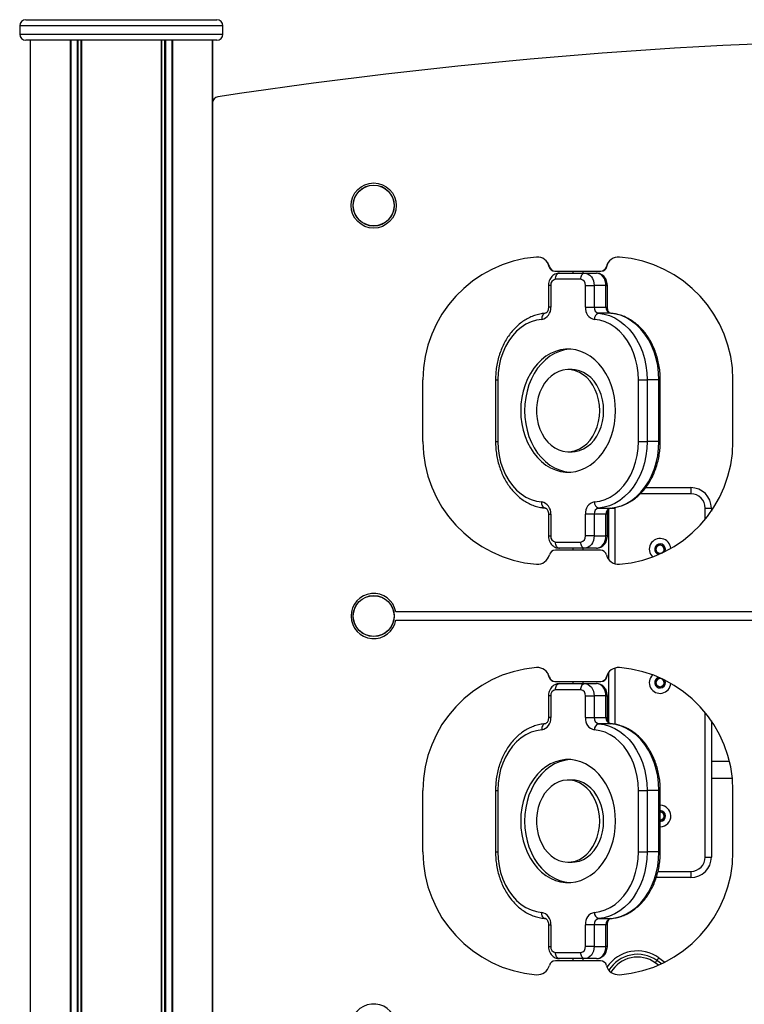
# Model space of a CAD drawing. Units: millimetres. Extents: x 754 to 6598, y 774 to 6989.
# Drawn here: x 2671 to 3024, y 6350 to 6829 of the extents above; entities that cross this region are included whole.
import ezdxf

# ---------------------------------------------------------------- set-up
doc = ezdxf.new("R2010")
doc.units = ezdxf.units.MM
doc.header["$LTSCALE"] = 50

msp = doc.modelspace()

# ---------------------------------------------------------------- linework, layer by layer
at = {"color": 7, "linetype": 'Continuous', "lineweight": 25}
for p, q in [((2673.64, 6829.32), (2766.64, 6829.32)), ((2670.64, 6826.32), (2670.64, 6822.32)), ((2769.64, 6822.32), (2769.64, 6826.32)), ((2766.64, 6819.32), (2673.64, 6819.32)), ((2675.75, 6819.32), (2675.75, 5501.32)), ((2764.52, 6086.32), (2764.52, 6819.32)), ((2764.57, 6089.32), (2764.57, 6788.75)), ((2764.52, 6766.32), (2764.57, 6766.32)), ((2764.57, 6726.32), (2764.52, 6726.32)), ((2931.34, 6706.76), (2940.07, 6706.76)), ((2931.57, 6706.82), (2953.57, 6706.82)), ((2943.94, 6702.82), (2931.62, 6702.82)), ((2933.53, 6705.82), (2945.85, 6705.82)), ((2940.07, 6706.82), (2940.07, 6705.82)), ((2940.07, 6706.76), (2940.07, 6706.82)), ((2945.07, 6705.82), (2945.07, 6706.82)), ((2945.07, 6706.82), (2945.07, 6706.76)), ((2945.07, 6706.76), (2953.79, 6706.76)), ((2945.85, 6705.82), (2951.6, 6705.82)), ((2928.22, 6699.82), (2928.22, 6689.27)), ((2929.31, 6699.82), (2929.31, 6689.27)), ((2946.25, 6689.27), (2946.25, 6699.82)), ((2946.25, 6699.82), (2950.47, 6699.82)), ((2950.47, 6699.82), (2950.47, 6689.27)), ((2956.22, 6699.82), (2950.47, 6699.82)), ((2956.22, 6689.27), (2956.22, 6699.82)), ((2956.91, 6689.27), (2956.91, 6699.82)), ((2946.25, 6689.27), (2950.47, 6689.27)), ((2950.47, 6689.27), (2956.22, 6689.27)), ((2958.39, 6686.27), (2952.65, 6686.27)), ((2939.69, 6658.82), (2937.78, 6658.82)), ((2867.07, 6623.82), (2867.07, 6653.82)), ((2902.44, 6653.82), (2902.44, 6623.82)), ((2903.52, 6653.82), (2903.52, 6623.82)), ((2972.04, 6653.82), (2976.26, 6653.82)), ((2972.04, 6623.82), (2972.04, 6653.82)), ((2976.26, 6653.82), (2976.26, 6623.82)), ((2982.01, 6653.82), (2976.26, 6653.82)), ((2982.01, 6623.82), (2982.01, 6653.82)), ((2982.7, 6623.82), (2982.7, 6653.82)), ((3018.07, 6623.82), (3018.07, 6653.82)), ((2972.04, 6623.82), (2976.26, 6623.82)), ((2982.01, 6623.82), (2976.26, 6623.82)), ((2937.78, 6618.82), (2939.69, 6618.82)), ((2975.56, 6601.32), (2997.57, 6601.32)), ((2997.57, 6601.32), (2997.57, 6598.32)), ((2928.22, 6588.38), (2928.22, 6577.82)), ((2929.31, 6588.38), (2929.31, 6577.82)), ((2946.25, 6577.82), (2946.25, 6588.38)), ((2950.47, 6588.38), (2946.25, 6588.38)), ((2950.47, 6588.38), (2950.47, 6577.82)), ((2956.22, 6588.38), (2950.47, 6588.38)), ((2952.65, 6591.38), (2958.39, 6591.38)), ((2956.22, 6577.82), (2956.22, 6588.38)), ((2956.91, 6577.82), (2956.91, 6588.38)), ((2957.57, 6566.31), (2957.57, 6590.66)), ((3004.57, 6591.32), (3007.57, 6591.32)), ((3007.57, 6591.32), (3007.57, 6589.92)), ((2950.47, 6577.82), (2946.25, 6577.82)), ((2950.47, 6577.82), (2956.22, 6577.82)), ((2931.62, 6574.82), (2943.94, 6574.82)), ((2980.53, 6572.41), (2982.48, 6573.63)), ((2982.48, 6573.63), (2984.52, 6572.55)), ((2984.52, 6572.55), (2984.6, 6570.24)), ((2953.57, 6570.82), (2931.57, 6570.82)), ((2945.85, 6571.82), (2933.53, 6571.82)), ((2940.07, 6571.82), (2940.07, 6570.82)), ((2945.07, 6570.82), (2945.07, 6571.82)), ((2951.6, 6571.82), (2945.85, 6571.82)), ((2980.61, 6570.1), (2980.53, 6572.41)), ((2982.57, 6569.06), (2980.61, 6570.1)), ((2984.6, 6570.24), (2983.08, 6569.29)), ((3032.26, 6540.82), (2853.87, 6540.82)), ((2853.89, 6536.82), (3032.24, 6536.82)), ((2957.57, 6486.99), (2957.57, 6511.34)), ((2931.34, 6506.82), (2931.57, 6506.82)), ((2931.57, 6506.82), (2953.57, 6506.82)), ((2933.53, 6505.82), (2945.85, 6505.82)), ((2940.07, 6506.82), (2940.07, 6505.82)), ((2945.07, 6505.82), (2945.07, 6506.82)), ((2945.85, 6505.82), (2951.6, 6505.82)), ((2953.57, 6506.82), (2953.79, 6506.82)), ((2980.53, 6507.41), (2982.48, 6508.63)), ((2980.61, 6505.1), (2980.53, 6507.41)), ((2982.51, 6508.62), (2984.52, 6507.55)), ((2984.52, 6507.55), (2984.6, 6505.24)), ((2943.94, 6502.82), (2931.62, 6502.82)), ((2982.65, 6504.02), (2980.61, 6505.1)), ((2984.6, 6505.24), (2982.65, 6504.02)), ((2928.22, 6499.82), (2928.22, 6489.27)), ((2929.31, 6499.82), (2929.31, 6489.27)), ((2946.25, 6489.27), (2946.25, 6499.82)), ((2946.25, 6499.82), (2950.47, 6499.82)), ((2950.47, 6499.82), (2950.47, 6489.27)), ((2956.22, 6499.82), (2950.47, 6499.82)), ((2956.22, 6489.27), (2956.22, 6499.82)), ((2956.91, 6489.27), (2956.91, 6499.82)), ((2946.25, 6489.27), (2950.47, 6489.27)), ((2950.47, 6489.27), (2956.22, 6489.27)), ((2958.39, 6486.27), (2952.65, 6486.27)), ((3007.57, 6487.73), (3007.57, 6421.32)), ((3016.41, 6467.82), (3007.57, 6467.82)), ((2939.69, 6458.82), (2937.78, 6458.82)), ((3007.57, 6459.82), (3017.76, 6459.82)), ((2867.07, 6423.82), (2867.07, 6453.82)), ((2902.44, 6453.82), (2902.44, 6423.82)), ((2903.52, 6453.82), (2903.52, 6423.82)), ((2972.04, 6453.82), (2976.26, 6453.82)), ((2972.04, 6423.82), (2972.04, 6453.82)), ((2976.26, 6453.82), (2976.26, 6423.82)), ((2982.01, 6453.82), (2976.26, 6453.82)), ((2982.01, 6423.82), (2982.01, 6453.82)), ((2982.7, 6423.82), (2982.7, 6453.82)), ((3018.07, 6423.82), (3018.07, 6453.82)), ((2982.7, 6443.52), (2984.52, 6442.55)), ((2984.6, 6440.24), (2982.7, 6439.05)), ((2984.52, 6442.55), (2984.6, 6440.24)), ((2972.04, 6423.82), (2976.26, 6423.82)), ((2982.01, 6423.82), (2976.26, 6423.82)), ((3004.57, 6421.32), (3007.57, 6421.32)), ((2937.78, 6418.82), (2939.69, 6418.82)), ((2997.57, 6414.32), (2997.57, 6411.32)), ((2997.57, 6411.32), (2980.7, 6411.32)), ((2952.65, 6391.38), (2958.39, 6391.38)), ((2928.22, 6388.38), (2928.22, 6377.82)), ((2929.31, 6388.38), (2929.31, 6377.82)), ((2946.25, 6377.82), (2946.25, 6388.38)), ((2950.47, 6388.38), (2946.25, 6388.38)), ((2950.47, 6388.38), (2950.47, 6377.82)), ((2956.22, 6388.38), (2950.47, 6388.38)), ((2956.22, 6377.82), (2956.22, 6388.38)), ((2956.91, 6377.82), (2956.91, 6388.38)), ((2950.47, 6377.82), (2946.25, 6377.82)), ((2950.47, 6377.82), (2956.22, 6377.82)), ((2931.62, 6374.82), (2943.94, 6374.82)), ((2945.85, 6371.82), (2933.53, 6371.82)), ((2940.07, 6371.82), (2940.07, 6370.82)), ((2945.07, 6370.82), (2945.07, 6371.82)), ((2951.6, 6371.82), (2945.85, 6371.82)), ((2953.57, 6370.82), (2931.57, 6370.82)), ((2981.8, 6368.72), (2980.23, 6369.84)), ((2983.21, 6369.35), (2981, 6370.93))]:
    msp.add_line(p, q, dxfattribs=at)
at = {"color": 8, "linetype": 'Continuous', "lineweight": 25}
for p, q in [((2769.64, 6826.32), (2670.64, 6826.32)), ((2670.64, 6822.32), (2769.64, 6822.32)), ((2675.75, 6819.32), (2675.75, 5501.32)), ((2695.17, 6819.32), (2695.17, 5501.32)), ((2695.47, 6819.32), (2695.47, 5501.32)), ((2698.57, 6819.32), (2698.57, 5501.32)), ((2699.03, 6819.32), (2699.03, 5501.32)), ((2700.49, 6819.32), (2700.49, 5501.32)), ((2700.71, 6819.32), (2700.71, 5501.32)), ((2739.56, 6819.32), (2739.56, 5501.32)), ((2739.78, 6819.32), (2739.78, 5501.32)), ((2741.24, 6819.32), (2741.24, 5501.32)), ((2741.7, 6819.32), (2741.7, 5501.32)), ((2744.8, 6819.32), (2744.8, 5501.32)), ((2745.1, 6819.32), (2745.1, 5501.32)), ((2764.52, 6819.32), (2764.52, 6086.32)), ((2929.31, 6699.82), (2928.22, 6699.82)), ((2956.22, 6699.82), (2956.91, 6699.82)), ((2929.31, 6689.27), (2928.22, 6689.27)), ((2956.22, 6689.27), (2956.91, 6689.27)), ((2902.44, 6653.82), (2903.52, 6653.82)), ((2982.01, 6653.82), (2982.7, 6653.82)), ((2902.44, 6623.82), (2903.52, 6623.82)), ((2982.7, 6623.82), (2982.01, 6623.82)), ((2997.57, 6598.32), (2972.91, 6598.32)), ((2928.22, 6588.38), (2929.31, 6588.38)), ((2956.91, 6588.38), (2956.22, 6588.38)), ((2958.48, 6591.32), (2960.57, 6591.32)), ((2960.57, 6591.69), (2960.57, 6591.32)), ((2960.57, 6591.32), (2960.57, 6564.25)), ((3004.57, 6585.91), (3004.57, 6591.32)), ((2928.22, 6577.82), (2929.31, 6577.82)), ((2956.91, 6577.82), (2956.22, 6577.82)), ((2960.57, 6513.4), (2960.57, 6485.99)), ((2929.31, 6499.82), (2928.22, 6499.82)), ((2956.22, 6499.82), (2956.91, 6499.82)), ((3004.57, 6421.32), (3004.57, 6491.74)), ((2929.31, 6489.27), (2928.22, 6489.27)), ((2956.22, 6489.27), (2956.91, 6489.27)), ((2902.44, 6453.82), (2903.52, 6453.82)), ((2982.01, 6453.82), (2982.7, 6453.82)), ((2902.44, 6423.82), (2903.52, 6423.82)), ((2982.7, 6423.82), (2982.01, 6423.82)), ((2981.55, 6414.32), (2997.57, 6414.32)), ((2928.22, 6388.38), (2929.31, 6388.38)), ((2956.91, 6388.38), (2956.22, 6388.38)), ((2928.22, 6377.82), (2929.31, 6377.82)), ((2956.91, 6377.82), (2956.22, 6377.82)), ((2981.96, 6372.29), (2984.91, 6370.16))]:
    msp.add_line(p, q, dxfattribs=at)
at = {"color": 7, "linetype": 'Continuous', "lineweight": 25, "flags": 128}
for points in [[(2927.74, 6711.1), (2927.98, 6710.56), (2928.42, 6709.09)], [(2956.72, 6709.09), (2957.15, 6710.56), (2957.39, 6711.1)], [(2931.62, 6702.82), (2931.66, 6703.41), (2931.77, 6703.97), (2931.94, 6704.49), (2932.18, 6704.95), (2932.47, 6705.32), (2932.8, 6705.6), (2933.16, 6705.77), (2933.53, 6705.82)], [(2943.94, 6702.82), (2943.97, 6703.41), (2944.08, 6703.97), (2944.26, 6704.49), (2944.5, 6704.95), (2944.79, 6705.32), (2945.12, 6705.6), (2945.48, 6705.77), (2945.85, 6705.82)], [(2945.85, 6705.82), (2946.75, 6705.71), (2947.62, 6705.37), (2948.42, 6704.81), (2949.12, 6704.07), (2949.69, 6703.16), (2950.12, 6702.12), (2950.38, 6701), (2950.47, 6699.82)], [(2956.22, 6699.82), (2956.13, 6701), (2955.86, 6702.12), (2955.44, 6703.16), (2954.86, 6704.07), (2954.16, 6704.81), (2953.36, 6705.37), (2952.5, 6705.71), (2951.6, 6705.82)], [(2924.95, 6683.28), (2922.32, 6682.88), (2919.75, 6682.1), (2917.26, 6680.93), (2914.9, 6679.39), (2912.69, 6677.51), (2910.66, 6675.3), (2908.85, 6672.81), (2907.27, 6670.05), (2905.94, 6667.08), (2904.89, 6663.93), (2904.13, 6660.64), (2903.67, 6657.25), (2903.52, 6653.82)], [(2926.74, 6686.27), (2926.36, 6686.22), (2926.01, 6686.04), (2925.69, 6685.77), (2925.42, 6685.4), (2925.2, 6684.94), (2925.05, 6684.42), (2924.96, 6683.86), (2924.95, 6683.28)], [(2972.04, 6653.82), (2971.88, 6657.25), (2971.42, 6660.64), (2970.66, 6663.93), (2969.62, 6667.08), (2968.29, 6670.05), (2966.71, 6672.81), (2964.9, 6675.3), (2962.87, 6677.51), (2960.66, 6679.39), (2958.29, 6680.93), (2955.81, 6682.1), (2953.23, 6682.88), (2950.61, 6683.28)], [(2952.65, 6686.27), (2955.34, 6685.89), (2957.98, 6685.12), (2960.54, 6684), (2963, 6682.51), (2965.31, 6680.7), (2967.46, 6678.57), (2969.42, 6676.15), (2971.17, 6673.47), (2972.69, 6670.56), (2973.96, 6667.45), (2974.96, 6664.19), (2975.68, 6660.8), (2976.11, 6657.33), (2976.26, 6653.82)], [(2982.01, 6653.82), (2981.86, 6657.33), (2981.42, 6660.8), (2980.7, 6664.19), (2979.7, 6667.45), (2978.43, 6670.56), (2976.92, 6673.47), (2975.17, 6676.15), (2973.21, 6678.57), (2971.06, 6680.7), (2968.74, 6682.51), (2966.29, 6684), (2963.72, 6685.12), (2961.08, 6685.89), (2958.39, 6686.27)], [(2960.87, 6638.82), (2960.74, 6642.07), (2960.33, 6645.27), (2959.67, 6648.4), (2958.74, 6651.42), (2957.57, 6654.29), (2956.16, 6656.98), (2954.55, 6659.46), (2952.73, 6661.69), (2950.74, 6663.66), (2948.6, 6665.33), (2946.33, 6666.69), (2943.96, 6667.73), (2941.52, 6668.43), (2939.03, 6668.78), (2936.53, 6668.78), (2934.04, 6668.43), (2931.6, 6667.73), (2929.23, 6666.69), (2926.96, 6665.33), (2924.82, 6663.66), (2922.83, 6661.69), (2921.01, 6659.46), (2919.39, 6656.98), (2917.99, 6654.29), (2916.82, 6651.42), (2915.89, 6648.4), (2915.22, 6645.27), (2914.82, 6642.07), (2914.68, 6638.82), (2914.82, 6635.58), (2915.22, 6632.38), (2915.89, 6629.25), (2916.82, 6626.23), (2917.99, 6623.36), (2919.39, 6620.67), (2921.01, 6618.19), (2922.83, 6615.96), (2924.82, 6613.99), (2926.96, 6612.32), (2929.23, 6610.96), (2931.6, 6609.92), (2934.04, 6609.22), (2936.53, 6608.87), (2939.03, 6608.87), (2941.52, 6609.22), (2943.96, 6609.92), (2946.33, 6610.96), (2948.6, 6612.32), (2950.74, 6613.99), (2952.73, 6615.96), (2954.55, 6618.19), (2956.16, 6620.67), (2957.57, 6623.36), (2958.74, 6626.23), (2959.67, 6629.25), (2960.33, 6632.38), (2960.74, 6635.58), (2960.87, 6638.82)], [(2938.74, 6668.8), (2938.44, 6668.78), (2935.96, 6668.43), (2933.51, 6667.73), (2931.14, 6666.69), (2928.88, 6665.33), (2926.73, 6663.66), (2924.74, 6661.69), (2922.93, 6659.46), (2921.31, 6656.98), (2919.9, 6654.29), (2918.73, 6651.42), (2917.81, 6648.4), (2917.14, 6645.27), (2916.73, 6642.07), (2916.6, 6638.82), (2916.73, 6635.58), (2917.14, 6632.38), (2917.81, 6629.25), (2918.73, 6626.23), (2919.9, 6623.36), (2921.31, 6620.67), (2922.93, 6618.19), (2924.74, 6615.96), (2926.73, 6613.99), (2928.88, 6612.32), (2931.14, 6610.96), (2933.51, 6609.92), (2935.96, 6609.22), (2938.44, 6608.87), (2938.74, 6608.85)], [(2953.18, 6638.82), (2953.04, 6641.49), (2952.63, 6644.11), (2951.95, 6646.63), (2951.03, 6649.02), (2949.86, 6651.22), (2948.48, 6653.2), (2946.91, 6654.93), (2945.18, 6656.36), (2943.31, 6657.49), (2941.35, 6658.28), (2939.32, 6658.72), (2937.26, 6658.81), (2935.22, 6658.55), (2933.22, 6657.93), (2931.3, 6656.97), (2929.49, 6655.68), (2927.84, 6654.1), (2926.36, 6652.24), (2925.08, 6650.14), (2924.04, 6647.84), (2923.23, 6645.39), (2922.69, 6642.81), (2922.42, 6640.16), (2922.42, 6637.49), (2922.69, 6634.84), (2923.23, 6632.26), (2924.04, 6629.8), (2925.08, 6627.51), (2926.36, 6625.41), (2927.84, 6623.55), (2929.49, 6621.97), (2931.3, 6620.68), (2933.22, 6619.72), (2935.22, 6619.1), (2937.26, 6618.84), (2939.32, 6618.93), (2941.35, 6619.37), (2943.31, 6620.16), (2945.18, 6621.29), (2946.91, 6622.72), (2948.48, 6624.45), (2949.86, 6626.43), (2951.03, 6628.63), (2951.95, 6631.02), (2952.63, 6633.54), (2953.04, 6636.16), (2953.18, 6638.82)], [(2955.09, 6638.82), (2954.95, 6641.49), (2954.54, 6644.11), (2953.87, 6646.63), (2952.94, 6649.02), (2951.78, 6651.22), (2950.4, 6653.2), (2948.83, 6654.93), (2947.09, 6656.36), (2945.23, 6657.49), (2943.26, 6658.28), (2941.23, 6658.72), (2939.69, 6658.82)], [(2939.69, 6618.82), (2941.23, 6618.93), (2943.26, 6619.37), (2945.23, 6620.16), (2947.09, 6621.29), (2948.83, 6622.72), (2950.4, 6624.45), (2951.78, 6626.43), (2952.94, 6628.63), (2953.87, 6631.02), (2954.54, 6633.54), (2954.95, 6636.16), (2955.09, 6638.82)], [(2903.52, 6623.82), (2903.67, 6620.4), (2904.13, 6617.01), (2904.89, 6613.72), (2905.94, 6610.57), (2907.27, 6607.6), (2908.85, 6604.84), (2910.66, 6602.35), (2912.69, 6600.14), (2914.9, 6598.26), (2917.26, 6596.72), (2919.75, 6595.55), (2922.32, 6594.76), (2924.95, 6594.37)], [(2950.61, 6594.37), (2953.23, 6594.76), (2955.81, 6595.55), (2958.29, 6596.72), (2960.66, 6598.26), (2962.87, 6600.14), (2964.9, 6602.35), (2966.71, 6604.84), (2968.29, 6607.6), (2969.62, 6610.57), (2970.66, 6613.72), (2971.42, 6617.01), (2971.88, 6620.4), (2972.04, 6623.82)], [(2976.26, 6623.82), (2976.11, 6620.32), (2975.68, 6616.85), (2974.96, 6613.46), (2973.96, 6610.2), (2972.69, 6607.09), (2971.17, 6604.18), (2969.42, 6601.5), (2967.46, 6599.08), (2965.31, 6596.95), (2963, 6595.13), (2960.54, 6593.65), (2957.98, 6592.53), (2955.34, 6591.76), (2952.65, 6591.38)], [(2958.39, 6591.38), (2961.08, 6591.76), (2963.72, 6592.53), (2966.29, 6593.65), (2968.74, 6595.13), (2971.06, 6596.95), (2973.21, 6599.08), (2975.17, 6601.5), (2976.92, 6604.18), (2978.43, 6607.09), (2979.7, 6610.2), (2980.7, 6613.46), (2981.42, 6616.85), (2981.86, 6620.32), (2982.01, 6623.82)], [(2926.74, 6591.38), (2926.36, 6591.43), (2926.01, 6591.6), (2925.69, 6591.88), (2925.42, 6592.25), (2925.2, 6592.71), (2925.05, 6593.23), (2924.96, 6593.79), (2924.95, 6594.37)], [(2950.47, 6577.82), (2950.38, 6576.65), (2950.12, 6575.53), (2949.69, 6574.49), (2949.12, 6573.58), (2948.42, 6572.84), (2947.62, 6572.28), (2946.75, 6571.94), (2945.85, 6571.82)], [(2951.6, 6571.82), (2952.5, 6571.94), (2953.36, 6572.28), (2954.16, 6572.84), (2954.86, 6573.58), (2955.44, 6574.49), (2955.86, 6575.53), (2956.13, 6576.65), (2956.22, 6577.82)], [(2933.53, 6571.82), (2933.16, 6571.88), (2932.8, 6572.05), (2932.47, 6572.33), (2932.18, 6572.7), (2931.94, 6573.16), (2931.77, 6573.68), (2931.66, 6574.24), (2931.62, 6574.82)], [(2945.85, 6571.82), (2945.48, 6571.88), (2945.12, 6572.05), (2944.79, 6572.33), (2944.5, 6572.7), (2944.26, 6573.16), (2944.08, 6573.68), (2943.97, 6574.24), (2943.94, 6574.82)], [(2984.92, 6570.17), (2985.04, 6570.46), (2985.19, 6571.42)], [(2927.83, 6510.97), (2927.98, 6510.63), (2928.42, 6509.16)], [(2956.72, 6509.16), (2957.15, 6510.63), (2957.3, 6510.97)], [(2931.62, 6502.82), (2931.66, 6503.41), (2931.77, 6503.97), (2931.94, 6504.49), (2932.18, 6504.95), (2932.47, 6505.32), (2932.8, 6505.6), (2933.16, 6505.77), (2933.53, 6505.82)], [(2943.94, 6502.82), (2943.97, 6503.41), (2944.08, 6503.97), (2944.26, 6504.49), (2944.5, 6504.95), (2944.79, 6505.32), (2945.12, 6505.6), (2945.48, 6505.77), (2945.85, 6505.82)], [(2945.85, 6505.82), (2946.75, 6505.71), (2947.62, 6505.37), (2948.42, 6504.81), (2949.12, 6504.07), (2949.69, 6503.16), (2950.12, 6502.12), (2950.38, 6501), (2950.47, 6499.82)], [(2956.22, 6499.82), (2956.13, 6501), (2955.86, 6502.12), (2955.44, 6503.16), (2954.86, 6504.07), (2954.16, 6504.81), (2953.36, 6505.37), (2952.5, 6505.71), (2951.6, 6505.82)], [(2985.19, 6506.42), (2984.98, 6507.36), (2984.92, 6507.48)], [(2926.74, 6486.27), (2926.36, 6486.22), (2926.01, 6486.05), (2925.69, 6485.77), (2925.42, 6485.4), (2925.2, 6484.94), (2925.05, 6484.42), (2924.96, 6483.86), (2924.95, 6483.28)], [(2952.65, 6486.27), (2955.34, 6485.89), (2957.98, 6485.12), (2960.54, 6484), (2963, 6482.51), (2965.31, 6480.7), (2967.46, 6478.57), (2969.42, 6476.15), (2971.17, 6473.47), (2972.69, 6470.56), (2973.96, 6467.45), (2974.96, 6464.19), (2975.68, 6460.8), (2976.11, 6457.33), (2976.26, 6453.82)], [(2982.01, 6453.82), (2981.86, 6457.33), (2981.42, 6460.8), (2980.7, 6464.19), (2979.7, 6467.45), (2978.43, 6470.56), (2976.92, 6473.47), (2975.17, 6476.15), (2973.21, 6478.57), (2971.06, 6480.7), (2968.74, 6482.51), (2966.29, 6484), (2963.72, 6485.12), (2961.08, 6485.89), (2958.39, 6486.27)], [(2924.95, 6483.28), (2922.32, 6482.88), (2919.75, 6482.1), (2917.26, 6480.93), (2914.9, 6479.39), (2912.69, 6477.51), (2910.66, 6475.3), (2908.85, 6472.81), (2907.27, 6470.05), (2905.94, 6467.08), (2904.89, 6463.93), (2904.13, 6460.64), (2903.67, 6457.25), (2903.52, 6453.82)], [(2972.04, 6453.82), (2971.88, 6457.25), (2971.42, 6460.64), (2970.66, 6463.93), (2969.62, 6467.08), (2968.29, 6470.05), (2966.71, 6472.81), (2964.9, 6475.3), (2962.87, 6477.51), (2960.66, 6479.39), (2958.29, 6480.93), (2955.81, 6482.1), (2953.23, 6482.88), (2950.61, 6483.28)], [(2960.87, 6438.82), (2960.74, 6442.07), (2960.33, 6445.27), (2959.67, 6448.4), (2958.74, 6451.42), (2957.57, 6454.29), (2956.16, 6456.98), (2954.55, 6459.46), (2952.73, 6461.69), (2950.74, 6463.66), (2948.6, 6465.33), (2946.33, 6466.69), (2943.96, 6467.73), (2941.52, 6468.43), (2939.03, 6468.78), (2936.53, 6468.78), (2934.04, 6468.43), (2931.6, 6467.73), (2929.23, 6466.69), (2926.96, 6465.33), (2924.82, 6463.66), (2922.83, 6461.69), (2921.01, 6459.46), (2919.39, 6456.98), (2917.99, 6454.29), (2916.82, 6451.42), (2915.89, 6448.4), (2915.22, 6445.27), (2914.82, 6442.07), (2914.68, 6438.82), (2914.82, 6435.58), (2915.22, 6432.38), (2915.89, 6429.25), (2916.82, 6426.23), (2917.99, 6423.36), (2919.39, 6420.67), (2921.01, 6418.19), (2922.83, 6415.96), (2924.82, 6413.99), (2926.96, 6412.32), (2929.23, 6410.96), (2931.6, 6409.92), (2934.04, 6409.22), (2936.53, 6408.87), (2939.03, 6408.87), (2941.52, 6409.22), (2943.96, 6409.92), (2946.33, 6410.96), (2948.6, 6412.32), (2950.74, 6413.99), (2952.73, 6415.96), (2954.55, 6418.19), (2956.16, 6420.67), (2957.57, 6423.36), (2958.74, 6426.23), (2959.67, 6429.25), (2960.33, 6432.38), (2960.74, 6435.58), (2960.87, 6438.82)], [(2938.74, 6468.8), (2938.44, 6468.78), (2935.96, 6468.43), (2933.51, 6467.73), (2931.14, 6466.69), (2928.88, 6465.33), (2926.73, 6463.66), (2924.74, 6461.69), (2922.93, 6459.46), (2921.31, 6456.98), (2919.9, 6454.29), (2918.73, 6451.42), (2917.81, 6448.4), (2917.14, 6445.27), (2916.73, 6442.07), (2916.6, 6438.82), (2916.73, 6435.58), (2917.14, 6432.38), (2917.81, 6429.25), (2918.73, 6426.23), (2919.9, 6423.36), (2921.31, 6420.67), (2922.93, 6418.19), (2924.74, 6415.96), (2926.73, 6413.99), (2928.88, 6412.32), (2931.14, 6410.96), (2933.51, 6409.92), (2935.96, 6409.22), (2938.44, 6408.87), (2938.74, 6408.85)], [(2953.18, 6438.82), (2953.04, 6441.49), (2952.63, 6444.11), (2951.95, 6446.63), (2951.03, 6449.02), (2949.86, 6451.22), (2948.48, 6453.2), (2946.91, 6454.93), (2945.18, 6456.36), (2943.31, 6457.49), (2941.35, 6458.28), (2939.32, 6458.72), (2937.26, 6458.81), (2935.22, 6458.55), (2933.22, 6457.93), (2931.3, 6456.97), (2929.49, 6455.68), (2927.84, 6454.1), (2926.36, 6452.24), (2925.08, 6450.14), (2924.04, 6447.84), (2923.23, 6445.39), (2922.69, 6442.81), (2922.42, 6440.16), (2922.42, 6437.49), (2922.69, 6434.84), (2923.23, 6432.26), (2924.04, 6429.8), (2925.08, 6427.51), (2926.36, 6425.41), (2927.84, 6423.55), (2929.49, 6421.97), (2931.3, 6420.68), (2933.22, 6419.72), (2935.22, 6419.1), (2937.26, 6418.84), (2939.32, 6418.93), (2941.35, 6419.37), (2943.31, 6420.16), (2945.18, 6421.29), (2946.91, 6422.72), (2948.48, 6424.45), (2949.86, 6426.43), (2951.03, 6428.63), (2951.95, 6431.02), (2952.63, 6433.54), (2953.04, 6436.16), (2953.18, 6438.82)], [(2955.09, 6438.82), (2954.95, 6441.49), (2954.54, 6444.11), (2953.87, 6446.63), (2952.94, 6449.02), (2951.78, 6451.22), (2950.4, 6453.2), (2948.83, 6454.93), (2947.09, 6456.36), (2945.23, 6457.49), (2943.26, 6458.28), (2941.23, 6458.72), (2939.69, 6458.82)], [(2939.69, 6418.82), (2941.23, 6418.93), (2943.26, 6419.37), (2945.23, 6420.16), (2947.09, 6421.29), (2948.83, 6422.72), (2950.4, 6424.45), (2951.78, 6426.43), (2952.94, 6428.63), (2953.87, 6431.02), (2954.54, 6433.54), (2954.95, 6436.16), (2955.09, 6438.82)], [(2903.52, 6423.82), (2903.67, 6420.4), (2904.13, 6417.01), (2904.89, 6413.72), (2905.94, 6410.57), (2907.27, 6407.6), (2908.85, 6404.84), (2910.66, 6402.35), (2912.69, 6400.14), (2914.9, 6398.26), (2917.26, 6396.72), (2919.75, 6395.55), (2922.32, 6394.76), (2924.95, 6394.37)], [(2950.61, 6394.37), (2953.23, 6394.76), (2955.81, 6395.55), (2958.29, 6396.72), (2960.66, 6398.26), (2962.87, 6400.14), (2964.9, 6402.35), (2966.71, 6404.84), (2968.29, 6407.6), (2969.62, 6410.57), (2970.66, 6413.72), (2971.42, 6417.01), (2971.88, 6420.4), (2972.04, 6423.82)], [(2976.26, 6423.82), (2976.11, 6420.32), (2975.68, 6416.85), (2974.96, 6413.46), (2973.96, 6410.2), (2972.69, 6407.09), (2971.17, 6404.18), (2969.42, 6401.5), (2967.46, 6399.08), (2965.31, 6396.95), (2963, 6395.13), (2960.54, 6393.65), (2957.98, 6392.53), (2955.34, 6391.76), (2952.65, 6391.38)], [(2958.39, 6391.38), (2961.08, 6391.76), (2963.72, 6392.53), (2966.29, 6393.65), (2968.74, 6395.13), (2971.06, 6396.95), (2973.21, 6399.08), (2975.17, 6401.5), (2976.92, 6404.18), (2978.43, 6407.09), (2979.7, 6410.2), (2980.7, 6413.46), (2981.42, 6416.85), (2981.86, 6420.32), (2982.01, 6423.82)], [(2926.74, 6391.38), (2926.36, 6391.43), (2926.01, 6391.6), (2925.69, 6391.88), (2925.42, 6392.25), (2925.2, 6392.71), (2925.05, 6393.23), (2924.96, 6393.79), (2924.95, 6394.37)], [(2950.47, 6377.82), (2950.38, 6376.65), (2950.12, 6375.53), (2949.69, 6374.49), (2949.12, 6373.58), (2948.42, 6372.84), (2947.62, 6372.28), (2946.75, 6371.94), (2945.85, 6371.82)], [(2951.6, 6371.82), (2952.5, 6371.94), (2953.36, 6372.28), (2954.16, 6372.84), (2954.86, 6373.58), (2955.44, 6374.49), (2955.86, 6375.53), (2956.13, 6376.65), (2956.22, 6377.82)], [(2933.53, 6371.82), (2933.16, 6371.88), (2932.8, 6372.05), (2932.47, 6372.33), (2932.18, 6372.7), (2931.94, 6373.16), (2931.77, 6373.68), (2931.66, 6374.24), (2931.62, 6374.82)], [(2945.85, 6371.82), (2945.48, 6371.88), (2945.12, 6372.05), (2944.79, 6372.33), (2944.5, 6372.7), (2944.26, 6373.16), (2944.08, 6373.68), (2943.97, 6374.24), (2943.94, 6374.82)], [(2981.96, 6372.29), (2981.83, 6372.11), (2981.71, 6371.93), (2981.58, 6371.75), (2981.46, 6371.58), (2981.34, 6371.41), (2981.22, 6371.25), (2981.11, 6371.09), (2981, 6370.93)], [(2981, 6370.93), (2980.83, 6370.69), (2980.68, 6370.48), (2980.54, 6370.29), (2980.43, 6370.13), (2980.34, 6370), (2980.28, 6369.91), (2980.24, 6369.86), (2980.23, 6369.84)]]:
    msp.add_lwpolyline(points, dxfattribs=at)
at = {"color": 7, "linetype": 'Continuous', "lineweight": 25}
for centre, radius in [((2843.07, 6738.76), 11), ((2843.07, 6738.76), 10), ((2843.07, 6738.76), 9.92), ((2843.07, 6538.76), 10), ((2843.07, 6538.76), 9.92)]:
    msp.add_circle(centre, radius, dxfattribs=at)
for centre, radius, start, end in [((2673.64, 6826.32), 3, 90, 180), ((2766.64, 6826.32), 3, 0, 90), ((2673.64, 6822.32), 3, 180, 270), ((2766.64, 6822.32), 3, 270, 0), ((3142.57, 4320.07), 2500, 81.36263, 98.63737), ((2767.57, 6788.75), 3, 98.6374, 180), ((2927.07, 6653.82), 60, 94.4985, 180), ((2922.83, 6707.66), 6, 13.9282, 94.4985), ((2962.3, 6707.66), 6, 85.5015, 166.0718), ((2958.07, 6653.82), 60, 0, 85.5015), ((2931.34, 6709.76), 3, 192.8396, 270), ((2931.57, 6709.82), 3, 193.9282, 270), ((2953.57, 6709.82), 3, 270, 346.0718), ((2953.79, 6709.76), 3, 270, 347.1604), ((2932.02, 6700.13), 2.72, 98.3799, 186.4389), ((2943.54, 6700.13), 2.72, 353.561, 81.6199), ((2923.79, 6688.7), 5.55, 282.0734, 5.844), ((2951.77, 6688.7), 5.55, 174.1562, 257.9266), ((2953.23, 6688.99), 2.77, 174.1571, 257.9239), ((2958.98, 6688.99), 2.77, 174.1582, 257.9236), ((2953.37, 6683.59), 2.78, 104.9523, 186.4052), ((2927.07, 6623.82), 60, 180, 265.5015), ((2958.07, 6623.82), 60, 274.4985, 0), ((2997.57, 6591.32), 10, 0, 90), ((2997.57, 6591.32), 7, 0, 90), ((2923.79, 6588.95), 5.55, 354.1555, 77.926), ((2951.77, 6588.95), 5.55, 102.074, 185.8443), ((2953.37, 6594.06), 2.78, 173.5927, 255.0476), ((2953.23, 6588.66), 2.77, 102.0761, 185.8429), ((2958.98, 6588.66), 2.77, 102.0764, 185.8418), ((2932.02, 6577.52), 2.72, 173.5577, 261.6235), ((2943.54, 6577.52), 2.72, 278.3767, 6.4424), ((2982.57, 6571.32), 5.25, 4.2251, 225.8087), ((2982.57, 6571.32), 2.62, 2, 256.0865), ((2982.57, 6571.32), 2, 122, 182), ((2982.57, 6571.32), 2, 62, 122), ((2982.57, 6571.32), 2, 2, 62), ((2922.83, 6569.99), 6, 265.5015, 346.0718), ((2931.57, 6567.82), 3, 90, 166.0718), ((2953.57, 6567.82), 3, 13.9282, 90), ((2962.3, 6569.99), 6, 193.9282, 274.4985), ((2982.57, 6571.32), 2, 182, 242), ((2982.57, 6571.32), 2, 242, 302), ((2982.57, 6571.32), 2, 302, 2), ((2843.07, 6538.76), 11, 10.8178, 349.8661), ((2927.07, 6453.82), 60, 94.4985, 180), ((2922.83, 6507.66), 6, 13.9282, 94.4985), ((2962.3, 6507.66), 6, 85.5015, 166.0718), ((2958.07, 6453.82), 60, 0, 85.5015), ((2931.34, 6509.82), 3, 192.8396, 270), ((2931.57, 6509.82), 3, 193.9282, 270), ((2953.57, 6509.82), 3, 270, 346.0718), ((2953.79, 6509.82), 3, 270, 347.1604), ((2982.57, 6506.32), 5.25, 134.1913, 355.7749), ((2982.57, 6506.32), 2.62, 103.9135, 2), ((2982.57, 6506.32), 2, 122, 182), ((2982.57, 6506.32), 2, 182, 242), ((2982.57, 6506.32), 2, 62, 122), ((2982.57, 6506.32), 2, 2, 62), ((2982.57, 6506.32), 2, 302, 2), ((2932.02, 6500.13), 2.72, 98.3794, 186.4394), ((2943.54, 6500.13), 2.72, 353.5605, 81.6204), ((2982.57, 6506.32), 2, 242, 302), ((2923.79, 6488.7), 5.55, 282.074, 5.844), ((2951.77, 6488.7), 5.55, 174.1562, 257.9261), ((2953.23, 6488.99), 2.77, 174.1562, 257.9258), ((2953.37, 6483.59), 2.78, 104.955, 186.4047), ((2958.97, 6488.99), 2.77, 174.1573, 257.9255), ((2982.57, 6441.32), 5.25, 2, 88.5777), ((2982.57, 6441.32), 2.63, 2, 87.1546), ((2982.57, 6441.32), 2, 62, 86.2643), ((2982.57, 6441.32), 2, 2, 62), ((2982.57, 6441.32), 5.25, 271.4223, 2), ((2982.57, 6441.32), 2.63, 272.8454, 2), ((2982.57, 6441.32), 2, 273.7357, 302), ((2982.57, 6441.32), 2, 302, 2), ((2927.07, 6423.82), 60, 180, 265.5015), ((2958.07, 6423.82), 60, 274.4985, 0), ((2997.57, 6421.32), 7, 270, 0), ((2997.57, 6421.32), 10, 270, 0), ((2923.79, 6388.95), 5.55, 354.156, 77.926), ((2951.77, 6388.95), 5.55, 102.0739, 185.8438), ((2953.23, 6388.66), 2.77, 102.0742, 185.8438), ((2953.37, 6394.06), 2.78, 173.5953, 255.045), ((2958.97, 6388.66), 2.77, 102.0745, 185.8427), ((2932.02, 6377.52), 2.72, 173.5594, 261.6218), ((2943.54, 6377.52), 2.72, 278.3784, 6.4407), ((2971.57, 6357.6), 16.33, 54.7385, 148.3327), ((2971.57, 6357.6), 14.99, 54.7385, 149.4464), ((2922.83, 6369.99), 6, 265.5015, 346.0718), ((2931.57, 6367.82), 3, 90, 166.0718), ((2953.57, 6367.82), 3, 13.9282, 90), ((2962.3, 6369.99), 6, 193.9282, 274.4985), ((2843.07, 6338.76), 11, 10.8178, 349.8661)]:
    msp.add_arc(centre, radius, start, end, dxfattribs=at)
at = {"color": 8, "linetype": 'Continuous', "lineweight": 25}
msp.add_arc((2971.57, 6357.6), 17.99, 54.7385, 145.596, dxfattribs=at)
at = {"color": 7, "linetype": 'Continuous', "lineweight": 25}
for points, knots in [([(2933.53, 6705.82), (2933.19, 6705.8), (2932.44, 6705.75), (2931.35, 6705.35), (2930.33, 6704.68), (2929.47, 6703.78), (2928.81, 6702.69), (2928.37, 6701.44), (2928.23, 6700.46), (2928.23, 6699.92), (2928.22, 6699.82)], [0, 0, 0, 0, 0.119227, 0.25751, 0.394694, 0.533503, 0.675907, 0.822544, 0.968606, 1, 1, 1, 1]), ([(2956.91, 6699.82), (2956.89, 6700.12), (2956.86, 6700.89), (2956.56, 6702.12), (2955.97, 6703.35), (2955.15, 6704.36), (2954.19, 6705.12), (2953.11, 6705.63), (2952.22, 6705.81), (2951.71, 6705.82), (2951.6, 6705.82)], [0, 0, 0, 0, 0.097965, 0.253424, 0.411661, 0.552959, 0.690928, 0.826175, 0.95989, 1, 1, 1, 1]), ([(2928.22, 6689.27), (2928.22, 6689.12), (2928.21, 6688.66), (2928.05, 6687.91), (2927.73, 6687.15), (2927.32, 6686.62), (2926.95, 6686.34), (2926.75, 6686.28), (2926.67, 6686.27), (2926.65, 6686.27)], [0, 0, 0, 0, 0.0787799, 0.2470215, 0.414686, 0.5827288, 0.7553306, 0.9428397, 1, 1, 1, 1]), ([(2958.48, 6686.27), (2958.45, 6686.27), (2958.36, 6686.28), (2958.14, 6686.37), (2957.75, 6686.68), (2957.34, 6687.26), (2957.03, 6688.07), (2956.91, 6688.78), (2956.91, 6689.18), (2956.91, 6689.27)], [0, 0, 0, 0, 0.082976, 0.271148, 0.439305, 0.615805, 0.785498, 0.954606, 1, 1, 1, 1]), ([(2926.65, 6686.27), (2926.17, 6686.22), (2924.84, 6686.1), (2922.69, 6685.64), (2920.24, 6684.82), (2917.86, 6683.69), (2915.59, 6682.27), (2913.43, 6680.57), (2911.42, 6678.61), (2909.57, 6676.41), (2907.9, 6673.99), (2906.43, 6671.36), (2905.17, 6668.56), (2904.14, 6665.62), (2903.33, 6662.57), (2902.78, 6659.43), (2902.48, 6656.5), (2902.45, 6654.63), (2902.44, 6653.82)], [0, 0, 0, 0, 0.036414, 0.100434, 0.164534, 0.228833, 0.293412, 0.358302, 0.423498, 0.488962, 0.55464, 0.620475, 0.686419, 0.752427, 0.818476, 0.884543, 0.950627, 1, 1, 1, 1]), ([(2982.7, 6653.82), (2982.69, 6654.4), (2982.67, 6656.05), (2982.44, 6658.76), (2981.93, 6661.92), (2981.18, 6665), (2980.19, 6667.98), (2978.97, 6670.82), (2977.53, 6673.49), (2975.88, 6675.98), (2974.05, 6678.24), (2972.04, 6680.27), (2969.87, 6682.03), (2967.58, 6683.51), (2965.19, 6684.69), (2962.72, 6685.56), (2960.47, 6686.07), (2959.05, 6686.21), (2958.48, 6686.27)], [0, 0, 0, 0, 0.035547, 0.10165, 0.167795, 0.233966, 0.300169, 0.366394, 0.432626, 0.498835, 0.564978, 0.630996, 0.696822, 0.762386, 0.827629, 0.892518, 0.957066, 1, 1, 1, 1]), ([(2902.44, 6623.82), (2902.44, 6623.25), (2902.46, 6621.6), (2902.69, 6618.89), (2903.2, 6615.73), (2903.95, 6612.65), (2904.94, 6609.67), (2906.16, 6606.83), (2907.6, 6604.15), (2909.25, 6601.67), (2911.08, 6599.4), (2913.09, 6597.38), (2915.26, 6595.62), (2917.55, 6594.14), (2919.94, 6592.95), (2922.42, 6592.08), (2924.66, 6591.57), (2926.08, 6591.44), (2926.65, 6591.38)], [0, 0, 0, 0, 0.035547, 0.101648, 0.167793, 0.233967, 0.300167, 0.366394, 0.432626, 0.498835, 0.564978, 0.630996, 0.696822, 0.762386, 0.827629, 0.892519, 0.957067, 1, 1, 1, 1]), ([(2958.48, 6591.38), (2958.96, 6591.42), (2960.29, 6591.55), (2962.44, 6592.01), (2964.89, 6592.83), (2967.27, 6593.96), (2969.54, 6595.38), (2971.7, 6597.08), (2973.71, 6599.04), (2975.56, 6601.24), (2977.23, 6603.66), (2978.7, 6606.29), (2979.96, 6609.08), (2981, 6612.03), (2981.8, 6615.08), (2982.35, 6618.22), (2982.65, 6621.15), (2982.68, 6623.02), (2982.7, 6623.82)], [0, 0, 0, 0, 0.036414, 0.100434, 0.164534, 0.228833, 0.293412, 0.358303, 0.423497, 0.488961, 0.55464, 0.620475, 0.686419, 0.752427, 0.818476, 0.884546, 0.950627, 1, 1, 1, 1]), ([(2926.65, 6591.38), (2926.68, 6591.38), (2926.77, 6591.36), (2926.99, 6591.28), (2927.38, 6590.97), (2927.79, 6590.39), (2928.1, 6589.58), (2928.22, 6588.87), (2928.22, 6588.47), (2928.22, 6588.38)], [0, 0, 0, 0, 0.082975, 0.271148, 0.439306, 0.615809, 0.785498, 0.954606, 1, 1, 1, 1]), ([(2956.91, 6588.38), (2956.91, 6588.53), (2956.92, 6588.99), (2957.08, 6589.74), (2957.4, 6590.5), (2957.81, 6591.03), (2958.18, 6591.31), (2958.38, 6591.37), (2958.46, 6591.38), (2958.48, 6591.38)], [0, 0, 0, 0, 0.078779, 0.24702, 0.414684, 0.582737, 0.755331, 0.94284, 1, 1, 1, 1]), ([(2928.22, 6577.82), (2928.24, 6577.53), (2928.27, 6576.76), (2928.57, 6575.53), (2929.17, 6574.3), (2929.98, 6573.28), (2930.94, 6572.52), (2932.02, 6572.02), (2932.91, 6571.84), (2933.42, 6571.83), (2933.53, 6571.82)], [0, 0, 0, 0, 0.097977, 0.253434, 0.411658, 0.552963, 0.690931, 0.826178, 0.959891, 1, 1, 1, 1]), ([(2951.6, 6571.82), (2951.94, 6571.85), (2952.69, 6571.89), (2953.79, 6572.3), (2954.8, 6572.97), (2955.66, 6573.87), (2956.32, 6574.96), (2956.76, 6576.21), (2956.9, 6577.19), (2956.9, 6577.73), (2956.91, 6577.82)], [0, 0, 0, 0, 0.1192303, 0.2575051, 0.3946883, 0.5335061, 0.6758972, 0.8225323, 0.9685928, 1, 1, 1, 1]), ([(2933.53, 6505.82), (2933.19, 6505.8), (2932.44, 6505.75), (2931.35, 6505.35), (2930.33, 6504.68), (2929.47, 6503.78), (2928.81, 6502.69), (2928.37, 6501.44), (2928.23, 6500.46), (2928.23, 6499.92), (2928.22, 6499.82)], [0, 0, 0, 0, 0.119227, 0.257505, 0.394688, 0.533505, 0.675897, 0.822545, 0.968599, 1, 1, 1, 1]), ([(2956.91, 6499.82), (2956.89, 6500.12), (2956.86, 6500.89), (2956.56, 6502.12), (2955.97, 6503.35), (2955.15, 6504.36), (2954.19, 6505.12), (2953.11, 6505.63), (2952.22, 6505.81), (2951.71, 6505.82), (2951.6, 6505.82)], [0, 0, 0, 0, 0.097971, 0.253422, 0.411658, 0.552964, 0.690933, 0.826178, 0.95989, 1, 1, 1, 1]), ([(2926.65, 6486.27), (2926.17, 6486.22), (2924.84, 6486.1), (2922.69, 6485.64), (2920.24, 6484.82), (2917.86, 6483.69), (2915.59, 6482.27), (2913.43, 6480.57), (2911.42, 6478.61), (2909.57, 6476.41), (2907.9, 6473.99), (2906.43, 6471.36), (2905.17, 6468.56), (2904.14, 6465.62), (2903.33, 6462.57), (2902.78, 6459.43), (2902.48, 6456.5), (2902.45, 6454.63), (2902.44, 6453.82)], [0, 0, 0, 0, 0.036414, 0.100434, 0.164533, 0.228834, 0.293411, 0.358302, 0.423497, 0.488961, 0.554638, 0.620475, 0.686418, 0.752426, 0.818475, 0.884544, 0.950625, 1, 1, 1, 1]), ([(2928.22, 6489.27), (2928.22, 6489.12), (2928.21, 6488.66), (2928.05, 6487.91), (2927.73, 6487.15), (2927.32, 6486.62), (2926.95, 6486.34), (2926.75, 6486.28), (2926.67, 6486.27), (2926.65, 6486.27)], [0, 0, 0, 0, 0.0787903, 0.2470116, 0.4146841, 0.5827326, 0.755331, 0.9428398, 1, 1, 1, 1]), ([(2958.48, 6486.27), (2958.45, 6486.27), (2958.36, 6486.28), (2958.14, 6486.37), (2957.75, 6486.68), (2957.34, 6487.26), (2957.03, 6488.07), (2956.91, 6488.78), (2956.91, 6489.18), (2956.91, 6489.27)], [0, 0, 0, 0, 0.082975, 0.271149, 0.439305, 0.615805, 0.785489, 0.954617, 1, 1, 1, 1]), ([(2982.7, 6453.82), (2982.69, 6454.4), (2982.67, 6456.05), (2982.44, 6458.76), (2981.93, 6461.92), (2981.18, 6465), (2980.19, 6467.98), (2978.97, 6470.82), (2977.53, 6473.49), (2975.88, 6475.98), (2974.05, 6478.24), (2972.04, 6480.27), (2969.87, 6482.03), (2967.58, 6483.51), (2965.19, 6484.69), (2962.72, 6485.56), (2960.47, 6486.07), (2959.05, 6486.21), (2958.48, 6486.27)], [0, 0, 0, 0, 0.035548, 0.10165, 0.167795, 0.233967, 0.300169, 0.366394, 0.432627, 0.498835, 0.564977, 0.630996, 0.696823, 0.762387, 0.827629, 0.892518, 0.957066, 1, 1, 1, 1]), ([(2902.44, 6423.82), (2902.44, 6423.25), (2902.46, 6421.6), (2902.69, 6418.89), (2903.2, 6415.73), (2903.95, 6412.65), (2904.94, 6409.67), (2906.16, 6406.83), (2907.6, 6404.15), (2909.25, 6401.67), (2911.08, 6399.4), (2913.09, 6397.38), (2915.26, 6395.62), (2917.55, 6394.14), (2919.94, 6392.95), (2922.42, 6392.08), (2924.66, 6391.57), (2926.08, 6391.44), (2926.65, 6391.38)], [0, 0, 0, 0, 0.0355483, 0.1016502, 0.1677951, 0.2339676, 0.3001691, 0.3663945, 0.4326268, 0.4988345, 0.5649773, 0.6309963, 0.6968231, 0.7623869, 0.8276289, 0.892519, 0.9570665, 1, 1, 1, 1]), ([(2958.48, 6391.38), (2958.96, 6391.42), (2960.29, 6391.55), (2962.44, 6392.01), (2964.89, 6392.83), (2967.27, 6393.96), (2969.54, 6395.38), (2971.7, 6397.08), (2973.71, 6399.04), (2975.56, 6401.24), (2977.23, 6403.66), (2978.7, 6406.29), (2979.96, 6409.08), (2981, 6412.03), (2981.8, 6415.08), (2982.35, 6418.22), (2982.65, 6421.15), (2982.68, 6423.02), (2982.7, 6423.82)], [0, 0, 0, 0, 0.036414, 0.100434, 0.164534, 0.228833, 0.293411, 0.358302, 0.423497, 0.488961, 0.554638, 0.620475, 0.686418, 0.752426, 0.818475, 0.884544, 0.950626, 1, 1, 1, 1]), ([(2926.65, 6391.38), (2926.68, 6391.38), (2926.77, 6391.36), (2926.99, 6391.28), (2927.38, 6390.97), (2927.79, 6390.39), (2928.1, 6389.58), (2928.22, 6388.87), (2928.22, 6388.47), (2928.22, 6388.38)], [0, 0, 0, 0, 0.0829752, 0.2711475, 0.4393052, 0.6158081, 0.7854884, 0.954617, 1, 1, 1, 1]), ([(2956.91, 6388.38), (2956.91, 6388.53), (2956.92, 6388.99), (2957.08, 6389.74), (2957.4, 6390.5), (2957.81, 6391.03), (2958.18, 6391.31), (2958.38, 6391.37), (2958.46, 6391.38), (2958.48, 6391.38)], [0, 0, 0, 0, 0.07879, 0.247011, 0.414685, 0.582732, 0.75533, 0.94284, 1, 1, 1, 1]), ([(2928.22, 6377.82), (2928.24, 6377.53), (2928.27, 6376.76), (2928.57, 6375.53), (2929.17, 6374.3), (2929.98, 6373.28), (2930.94, 6372.52), (2932.02, 6372.02), (2932.91, 6371.84), (2933.42, 6371.83), (2933.53, 6371.82)], [0, 0, 0, 0, 0.097971, 0.253429, 0.411659, 0.552964, 0.690929, 0.826178, 0.959891, 1, 1, 1, 1]), ([(2951.6, 6371.82), (2951.94, 6371.85), (2952.69, 6371.89), (2953.79, 6372.3), (2954.8, 6372.97), (2955.66, 6373.87), (2956.32, 6374.96), (2956.76, 6376.21), (2956.9, 6377.19), (2956.9, 6377.73), (2956.91, 6377.82)], [0, 0, 0, 0, 0.1192301, 0.2575076, 0.3946914, 0.5335052, 0.6759023, 0.8225381, 0.9685992, 1, 1, 1, 1])]:
    msp.add_open_spline(points, degree=3, knots=knots, dxfattribs=at)

doc.saveas('drawing.dxf')
